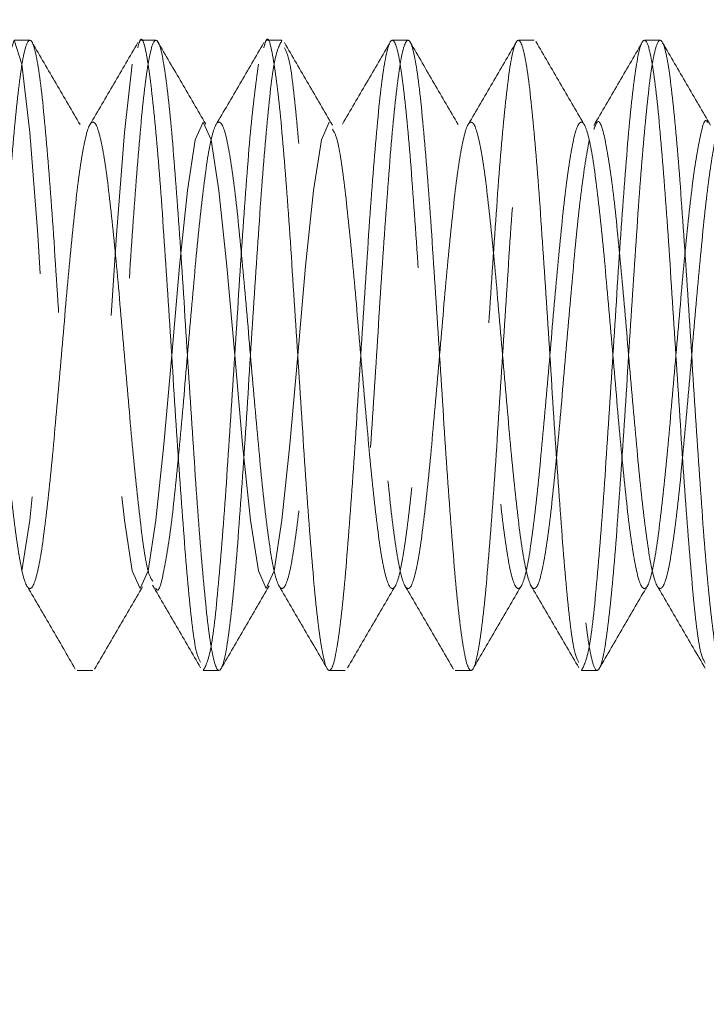
# Model space of a CAD drawing. Units: inches. Extents: x 4 to 128, y 5 to 98.
# Drawn here: x 84 to 84, y 18 to 18 of the extents above; entities that cross this region are included whole.
import ezdxf

# ---------------------------------------------------------------- set-up
doc = ezdxf.new("R2010")
doc.units = ezdxf.units.IN
doc.header["$LTSCALE"] = 12
doc.header["$MEASUREMENT"] = 0
doc.linetypes.add('HIDDEN', pattern=[0.075, 0.05, -0.025])
doc.styles.add('SLDTEXTSTYLE1', font='ARIAL.TTF', dxfattribs={"width": 0.948})
doc.dimstyles.new('SLDDIMSTYLE1', dxfattribs={"dimtxt": 1.213379, "dimasz": 1.56, "dimexe": 0, "dimexo": 0.0625, "dimgap": 0.303345, "dimtad": 0, "dimtih": 1, "dimtoh": 1, "dimdec": 6, "dimrnd": 1e-09, "dimzin": 12, "dimdsep": 46, "dimlunit": 5, "dimtxsty": 'SLDTEXTSTYLE1', "dimsah": 1, "dimcen": 0.09, "dimadec": 0, "dimazin": 3, "dimtfac": 1, "dimtdec": 3, "dimtmove": 0, "dimatfit": 0, "dimfxl": 1, "dimfrac": 2, "dimtolj": 1, "dimtzin": 12, "dimarcsym": 0})

# ---------------------------------------------------------------- blocks, each defined once
blk = doc.blocks.new('_D_11')
at = {"color": 7, "linetype": 'Continuous', "lineweight": 0}
for p, q in [((81.10136, 16.84861), (81.10136, 19.84861)), ((79.17909, 15.69461), (82.00136, 15.69461)), ((81.10136, 12.25638), (81.10136, 15.69461)), ((83.10437, 12.38033), (84.38446, 12.38033)), ((82.00136, 12.25638), (81.10136, 12.25638))]:
    blk.add_line(p, q, dxfattribs=at)
for points in [[(81.10136, 16.84861), (81.34136, 18.40861), (80.86136, 18.40861)], [(81.10136, 15.69461), (80.86136, 14.13461), (81.34136, 14.13461)]]:
    blk.add_solid(points, dxfattribs=at)
at = {"color": 7, "linetype": 'Continuous', "lineweight": 0, "char_height": 1.25, "attachment_point": 1, "style": 'SLDTEXTSTYLE1'}
for s, insert in [('1', (83.28145, 13.88542)), ('"', (84.56154, 12.94584)), ('1', (82.00136, 12.94584)), ('8', (83.28145, 12.18334))]:
    blk.add_mtext(s, dxfattribs=dict(at, insert=insert))

msp = doc.modelspace()

# ---------------------------------------------------------------- linework, layer by layer
at = {"color": 7, "linetype": 'HIDDEN', "lineweight": 0}
for p, q in [((83.5456311, 18.1746185), (83.5393811, 18.1746185)), ((83.5956311, 18.1746185), (83.5893811, 18.1746185)), ((83.6456311, 18.1746185), (83.6393811, 18.1746185)), ((83.6956311, 18.1746185), (83.6893811, 18.1746185)), ((83.7456311, 18.1746185), (83.7393811, 18.1746185)), ((83.7956311, 18.1746185), (83.7893811, 18.1746185)), ((83.5643811, 17.9246185), (83.5706311, 17.9246185)), ((83.6143811, 17.9246185), (83.6206311, 17.9246185)), ((83.6643811, 17.9246185), (83.6706311, 17.9246185)), ((83.7143811, 17.9246185), (83.7206311, 17.9246185)), ((83.7643811, 17.9246185), (83.7706311, 17.9246185))]:
    msp.add_line(p, q, dxfattribs=at)
at = {"color": 7, "linetype": 'HIDDEN', "lineweight": 0, "flags": 128}
for points in [[(83.4884719, 18.1718502), (83.4893811, 18.1746185), (83.4925061, 18.1651035), (83.4956311, 18.1380069), (83.4987561, 18.097454), (83.5018811, 18.0496185), (83.5050061, 18.0017831), (83.5081311, 17.9612302), (83.5112561, 17.9341336), (83.5143811, 17.9246185), (83.5175061, 17.9341336), (83.5206311, 17.9612302), (83.5237561, 18.0017831), (83.5268811, 18.0496185), (83.5300061, 18.097454), (83.5331311, 18.1380069), (83.5362561, 18.1651035), (83.5393811, 18.1746185), (83.5425061, 18.1651035), (83.5456311, 18.1380069), (83.5487561, 18.097454), (83.5518811, 18.0496185), (83.5550061, 18.0017831), (83.5581311, 17.9612302), (83.5612561, 17.9341336), (83.5643811, 17.9246185), (83.5675061, 17.9341336), (83.5706311, 17.9612302), (83.5737561, 18.0017831), (83.5768811, 18.0496185), (83.5800061, 18.097454), (83.5831311, 18.1380069), (83.5862561, 18.1651035), (83.5862561, 18.1651035)], [(83.6644276, 18.1420378), (83.6643811, 18.1421426), (83.6612561, 18.1350996), (83.6581311, 18.1150429), (83.6550061, 18.085026), (83.6518811, 18.0496185), (83.6487561, 18.0142111), (83.6456311, 17.9841941), (83.6425061, 17.9641375), (83.6393811, 17.9570945), (83.6362561, 17.9641375), (83.6331311, 17.9841941), (83.6300061, 18.0142111), (83.6268811, 18.0496185), (83.6237561, 18.085026), (83.6206311, 18.1150429), (83.6175061, 18.1350996), (83.6143811, 18.1421426), (83.6112561, 18.1350996), (83.6081311, 18.1150429), (83.6050061, 18.085026), (83.6018811, 18.0496185), (83.5987561, 18.0142111), (83.5956311, 17.9841941), (83.5925061, 17.9641375), (83.5893811, 17.9570945), (83.5862561, 17.9641375), (83.5831311, 17.9841941), (83.5800061, 18.0142111), (83.5768811, 18.0496185), (83.5737561, 18.085026), (83.5706311, 18.1150429), (83.5675061, 18.1350996), (83.5643811, 18.1421426), (83.5612561, 18.1350996), (83.5581311, 18.1150429), (83.5550061, 18.085026), (83.5518811, 18.0496185), (83.5487561, 18.0142111), (83.5456311, 17.9841941), (83.5425061, 17.9641375), (83.5425061, 17.9641375)]]:
    msp.add_lwpolyline(points, dxfattribs=at)
at = {"color": 7, "linetype": 'HIDDEN', "lineweight": 0}
for points, knots in [([(83.588404, 18.1716435), (83.5887297, 18.1728446), (83.5900971, 18.1778873), (83.5925061, 18.1672591), (83.5956311, 18.1405382), (83.5987561, 18.0986293), (83.6018811, 18.0496684), (83.6050061, 18.0004084), (83.6081311, 17.9593967), (83.6109005, 17.9328017), (83.6126281, 17.9292698), (83.6133141, 17.9278673)], [0, 0, 0, 0, 0.03922444, 0.16467564, 0.29012683, 0.41557802, 0.54102921, 0.6664804, 0.7919316, 0.91738279, 1, 1, 1, 1]), ([(83.6384002, 18.1716318), (83.6387272, 18.1728382), (83.6400958, 18.1778882), (83.6425061, 18.1672616), (83.6456311, 18.1405353), (83.6487561, 18.0986384), (83.6518811, 18.0496349), (83.6550061, 18.0005334), (83.6581311, 17.9589302), (83.6612561, 17.9311267), (83.6643811, 17.9213644), (83.6675061, 17.931127), (83.6706311, 17.9589291), (83.6737561, 18.0005377), (83.6768811, 18.0496185), (83.6800061, 18.0986993), (83.6831311, 18.140308), (83.6862561, 18.16811), (83.6893811, 18.1778728), (83.6925061, 18.16811), (83.6956311, 18.140308), (83.6987561, 18.0986993), (83.7018811, 18.0496185), (83.7050061, 18.0005378), (83.7081311, 17.9589291), (83.7112561, 17.931127), (83.7143811, 17.9213643), (83.7175061, 17.931127), (83.7206311, 17.9589291), (83.7237561, 18.0005378), (83.7268811, 18.0496185), (83.7300061, 18.0986993), (83.7331311, 18.140308), (83.7362561, 18.16811), (83.7393811, 18.177873), (83.7425061, 18.1681094), (83.7456311, 18.1403103), (83.7487561, 18.0986905), (83.7518811, 18.0496512), (83.7550061, 18.0004157), (83.7581311, 17.9593846), (83.7609142, 17.9327053), (83.7626555, 17.9291648), (83.7633552, 17.9277423)], [0, 0, 0, 0, 0.00785021, 0.03285921, 0.05786822, 0.08287722, 0.10788622, 0.13289522, 0.15790422, 0.18291322, 0.20792223, 0.23293123, 0.25794023, 0.28294923, 0.30795823, 0.33296723, 0.35797623, 0.38298524, 0.40799424, 0.43300324, 0.45801224, 0.48302124, 0.50803024, 0.53303924, 0.55804825, 0.58305725, 0.60806625, 0.63307525, 0.65808425, 0.68309325, 0.70810226, 0.73311126, 0.75812026, 0.78312926, 0.80813826, 0.83314726, 0.85815626, 0.88316527, 0.90817427, 0.93318327, 0.95819227, 0.98320127, 1, 1, 1, 1]), ([(83.6456311, 18.1746185), (83.6445895, 18.1727397), (83.6425061, 18.168982), (83.6393811, 18.1400743), (83.6362561, 18.0987619), (83.6331311, 18.0496018), (83.6300061, 18.0005422), (83.6268811, 17.9589279), (83.6237561, 17.9311274), (83.6206311, 17.9213642), (83.6175061, 17.9311271), (83.6143811, 17.9589291), (83.6112561, 18.0005378), (83.6081311, 18.0496185), (83.6050061, 18.0986993), (83.6018811, 18.140308), (83.5987561, 18.16811), (83.5956311, 18.1778728), (83.5925061, 18.16811), (83.5893811, 18.140308), (83.5862561, 18.0986993), (83.5831311, 18.0496185), (83.5800061, 18.0005378), (83.5768811, 17.9589291), (83.5737561, 17.931127), (83.5706311, 17.9213643), (83.5675061, 17.931127), (83.5643811, 17.9589291), (83.5612561, 18.0005378), (83.5581311, 18.0496185), (83.5550061, 18.0986993), (83.5518811, 18.140308), (83.5487561, 18.16811), (83.5456311, 18.1778728), (83.5425061, 18.16811), (83.5393811, 18.140308), (83.5362561, 18.0986993), (83.5331311, 18.0496185), (83.5300061, 18.0005378), (83.5268811, 17.9589291), (83.5237561, 17.9311271), (83.5206311, 17.9213641), (83.5175061, 17.9311277), (83.5143811, 17.9589268), (83.5112561, 18.0005462), (83.5081311, 18.049587), (83.5050061, 18.0988172), (83.5018811, 18.1398682), (83.4990779, 18.1666743), (83.4973164, 18.1702273), (83.4965965, 18.1716792)], [0, 0, 0, 0, 0.02096828, 0.04193656, 0.06290483, 0.08387311, 0.10484139, 0.12580967, 0.14677795, 0.16774622, 0.1887145, 0.20968278, 0.23065106, 0.25161934, 0.27258761, 0.29355589, 0.31452417, 0.33549245, 0.35646073, 0.377429, 0.39839728, 0.41936556, 0.44033384, 0.46130212, 0.48227039, 0.50323867, 0.52420695, 0.54517523, 0.56614351, 0.58711178, 0.60808006, 0.62904834, 0.65001662, 0.6709849, 0.69195317, 0.71292145, 0.73388973, 0.75485801, 0.77582629, 0.79679456, 0.81776284, 0.83873112, 0.8596994, 0.88066768, 0.90163595, 0.92260423, 0.94357251, 0.96454079, 0.98550907, 1, 1, 1, 1]), ([(83.5655133, 18.1411559), (83.5623472, 18.1465854), (83.5560115, 18.1574505), (83.549687, 18.1683366), (83.546523, 18.1737827)], [0, 0, 0, 0, 0.49972141, 1, 1, 1, 1]), ([(83.5884516, 18.1737122), (83.5852865, 18.1682644), (83.5789601, 18.1573751), (83.5726217, 18.1465087), (83.5694544, 18.1410787)], [0, 0, 0, 0, 0.50029389, 1, 1, 1, 1]), ([(83.6153844, 18.1413636), (83.612203, 18.1468213), (83.6058338, 18.157748), (83.5994855, 18.1686671), (83.5963081, 18.1741323)], [0, 0, 0, 0, 0.49948889, 1, 1, 1, 1]), ([(83.6384508, 18.1737106), (83.6352746, 18.1682411), (83.6289284, 18.1573126), (83.6225626, 18.1463999), (83.6193828, 18.1409488)], [0, 0, 0, 0, 0.50048004, 1, 1, 1, 1]), ([(83.6656369, 18.1409349), (83.6624573, 18.1463853), (83.6560921, 18.1572965), (83.6497463, 18.1682244), (83.6465704, 18.1736936)], [0, 0, 0, 0, 0.49952438, 1, 1, 1, 1]), ([(84.0956311, 18.1746185), (84.0945895, 18.1727397), (84.0925061, 18.168982), (84.0893811, 18.1400743), (84.0862561, 18.0987619), (84.0831311, 18.0496018), (84.0800061, 18.0005422), (84.0768811, 17.9589279), (84.0737561, 17.9311274), (84.0706311, 17.9213642), (84.0675061, 17.9311271), (84.0643811, 17.9589291), (84.0612561, 18.0005378), (84.0581311, 18.0496185), (84.0550061, 18.0986993), (84.0518811, 18.140308), (84.0487561, 18.16811), (84.0456311, 18.1778728), (84.0425061, 18.16811), (84.0393811, 18.140308), (84.0362561, 18.0986993), (84.0331311, 18.0496185), (84.0300061, 18.0005378), (84.0268811, 17.9589291), (84.0237561, 17.931127), (84.0206311, 17.9213643), (84.0175061, 17.931127), (84.0143811, 17.9589291), (84.0112561, 18.0005378), (84.0081311, 18.0496185), (84.0050061, 18.0986993), (84.0018811, 18.140308), (83.9987561, 18.16811), (83.9956311, 18.1778728), (83.9925061, 18.16811), (83.9893811, 18.140308), (83.9862561, 18.0986993), (83.9831311, 18.0496185), (83.9800061, 18.0005378), (83.9768811, 17.9589291), (83.9737561, 17.931127), (83.9706311, 17.9213643), (83.9675061, 17.931127), (83.9643811, 17.9589291), (83.9612561, 18.0005378), (83.9581311, 18.0496185), (83.9550061, 18.0986993), (83.9518811, 18.140308), (83.9487561, 18.16811), (83.9456311, 18.1778728), (83.9425061, 18.16811), (83.9393811, 18.140308), (83.9362561, 18.0986993), (83.9331311, 18.0496185), (83.9300061, 18.0005378), (83.9268811, 17.9589291), (83.9237561, 17.931127), (83.9206311, 17.9213643), (83.9175061, 17.931127), (83.9143811, 17.9589291), (83.9112561, 18.0005378), (83.9081311, 18.0496185), (83.9050061, 18.0986993), (83.9018811, 18.140308), (83.8987561, 18.16811), (83.8956311, 18.1778728), (83.8925061, 18.16811), (83.8893811, 18.140308), (83.8862561, 18.0986993), (83.8831311, 18.0496185), (83.8800061, 18.0005378), (83.8768811, 17.9589291), (83.8737561, 17.931127), (83.8706311, 17.9213643), (83.8675061, 17.931127), (83.8643811, 17.9589291), (83.8612561, 18.0005378), (83.8581311, 18.0496185), (83.8550061, 18.0986993), (83.8518811, 18.140308), (83.8487561, 18.16811), (83.8456311, 18.1778728), (83.8425061, 18.16811), (83.8393811, 18.140308), (83.8362561, 18.0986993), (83.8331311, 18.0496185), (83.8300061, 18.0005378), (83.8268811, 17.9589291), (83.8237561, 17.931127), (83.8206311, 17.9213643), (83.8175061, 17.931127), (83.8143811, 17.9589291), (83.8112561, 18.0005378), (83.8081311, 18.0496185), (83.8050061, 18.0986993), (83.8018811, 18.140308), (83.7987561, 18.16811), (83.7956311, 18.1778728), (83.7925061, 18.16811), (83.7893811, 18.140308), (83.7862561, 18.0986993), (83.7831311, 18.0496185), (83.7800061, 18.0005378), (83.7768811, 17.9589291), (83.7737561, 17.931127), (83.7706311, 17.9213643), (83.7675061, 17.931127), (83.7643811, 17.9589291), (83.7612561, 18.0005378), (83.7581311, 18.0496185), (83.7550061, 18.0986993), (83.7518811, 18.140308), (83.7487561, 18.16811), (83.7456311, 18.1778728), (83.7425061, 18.16811), (83.7393811, 18.140308), (83.7362561, 18.0986993), (83.7331311, 18.0496185), (83.7300061, 18.0005378), (83.7268811, 17.9589291), (83.7237561, 17.931127), (83.7206311, 17.9213643), (83.7175061, 17.931127), (83.7143811, 17.9589291), (83.7112561, 18.0005378), (83.7081311, 18.0496185), (83.7050061, 18.0986993), (83.7018811, 18.140308), (83.6987561, 18.16811), (83.6956311, 18.1778728), (83.6925061, 18.16811), (83.6893811, 18.140308), (83.6862561, 18.0986993), (83.6831311, 18.0496185), (83.6800061, 18.0005378), (83.6768811, 17.9589291), (83.6737561, 17.9311271), (83.6706311, 17.9213641), (83.6675061, 17.9311277), (83.6643811, 17.9589268), (83.6612561, 18.0005463), (83.6581311, 18.0495865), (83.6550061, 18.0988188), (83.6518811, 18.1398619), (83.6490861, 18.1666166), (83.6473327, 18.1701644), (83.646621, 18.1716046)], [0, 0, 0, 0, 0.00695975, 0.01391951, 0.02087926, 0.02783902, 0.03479877, 0.04175852, 0.04871828, 0.05567803, 0.06263779, 0.06959754, 0.07655729, 0.08351705, 0.0904768, 0.09743655, 0.10439631, 0.11135606, 0.11831582, 0.12527557, 0.13223532, 0.13919508, 0.14615483, 0.15311459, 0.16007434, 0.16703409, 0.17399385, 0.1809536, 0.18791336, 0.19487311, 0.20183286, 0.20879262, 0.21575237, 0.22271213, 0.22967188, 0.23663163, 0.24359139, 0.25055114, 0.2575109, 0.26447065, 0.2714304, 0.27839016, 0.28534991, 0.29230966, 0.29926942, 0.30622917, 0.31318893, 0.32014868, 0.32710843, 0.33406819, 0.34102794, 0.3479877, 0.35494745, 0.3619072, 0.36886696, 0.37582671, 0.38278647, 0.38974622, 0.39670597, 0.40366573, 0.41062548, 0.41758524, 0.42454499, 0.43150474, 0.4384645, 0.44542425, 0.45238401, 0.45934376, 0.46630351, 0.47326327, 0.48022302, 0.48718277, 0.49414253, 0.50110228, 0.50806204, 0.51502179, 0.52198154, 0.5289413, 0.53590105, 0.54286081, 0.54982056, 0.55678031, 0.56374007, 0.57069982, 0.57765958, 0.58461933, 0.59157908, 0.59853884, 0.60549859, 0.61245835, 0.6194181, 0.62637785, 0.63333761, 0.64029736, 0.64725711, 0.65421687, 0.66117662, 0.66813638, 0.67509613, 0.68205588, 0.68901564, 0.69597539, 0.70293515, 0.7098949, 0.71685465, 0.72381441, 0.73077416, 0.73773392, 0.74469367, 0.75165342, 0.75861318, 0.76557293, 0.77253269, 0.77949244, 0.78645219, 0.79341195, 0.8003717, 0.80733146, 0.81429121, 0.82125096, 0.82821072, 0.83517047, 0.84213022, 0.84908998, 0.85604973, 0.86300949, 0.86996924, 0.87692899, 0.88388875, 0.8908485, 0.89780826, 0.90476801, 0.91172776, 0.91868752, 0.92564727, 0.93260703, 0.93956678, 0.94652653, 0.95348629, 0.96044604, 0.9674058, 0.97436555, 0.9813253, 0.98828506, 0.99524481, 1, 1, 1, 1]), ([(83.6886917, 18.1741144), (83.6855133, 18.1686473), (83.6791633, 18.1577247), (83.6727916, 18.1467943), (83.6696091, 18.1413349)], [0, 0, 0, 0, 0.50052983, 1, 1, 1, 1]), ([(83.7154782, 18.1412148), (83.7123124, 18.146645), (83.7059775, 18.1575112), (83.6996537, 18.1683965), (83.6964901, 18.1738422)], [0, 0, 0, 0, 0.499725884, 1, 1, 1, 1]), ([(83.7385933, 18.1739633), (83.735428, 18.1685148), (83.7291012, 18.1576244), (83.7227622, 18.1467475), (83.7195946, 18.1413123)], [0, 0, 0, 0, 0.50029954, 1, 1, 1, 1]), ([(83.7654017, 18.1413371), (83.7622194, 18.1467961), (83.7558483, 18.1577256), (83.7494987, 18.1686477), (83.7463206, 18.1741144)], [0, 0, 0, 0, 0.499474617, 1, 1, 1, 1]), ([(83.7643811, 17.9246185), (83.7654228, 17.9264974), (83.7675061, 17.9302551), (83.7706311, 17.9591627), (83.7737561, 18.0004751), (83.7768811, 18.0496353), (83.7800061, 18.0986948), (83.7831311, 18.1403092), (83.7862561, 18.1681096), (83.7893811, 18.177873), (83.7925061, 18.1681094), (83.7956311, 18.1403102), (83.7987561, 18.098691), (83.8018811, 18.0496497), (83.8050061, 18.0004215), (83.8081311, 17.9593631), (83.810942, 17.9325089), (83.8127111, 17.9289513), (83.8134386, 17.9274883)], [0, 0, 0, 0, 0.06370078, 0.12740156, 0.19110235, 0.25480313, 0.31850391, 0.38220469, 0.44590547, 0.50960625, 0.57330704, 0.63700782, 0.7007086, 0.76440938, 0.82811016, 0.89181094, 0.95551173, 1, 1, 1, 1]), ([(83.7883745, 18.1735591), (83.7852007, 18.168094), (83.7788587, 18.1571733), (83.7724991, 18.1462766), (83.769322, 18.1408329)], [0, 0, 0, 0, 0.500434103, 1, 1, 1, 1]), ([(83.8156559, 18.140899), (83.8124768, 18.146348), (83.8061126, 18.157256), (83.7997675, 18.168183), (83.7965919, 18.1736515)], [0, 0, 0, 0, 0.499532248, 1, 1, 1, 1]), ([(83.8144276, 18.1420378), (83.8144121, 18.1420732), (83.813355, 18.1444878), (83.8112561, 18.1362648), (83.8081311, 18.1170303), (83.8050061, 18.0858716), (83.8018811, 18.0496389), (83.7987561, 18.0132838), (83.7956311, 17.9824924), (83.7925061, 17.9619116), (83.7893811, 17.9546858), (83.7862561, 17.961912), (83.7831311, 17.9824909), (83.7800061, 18.0132893), (83.7768811, 18.0496185), (83.7737561, 18.0859477), (83.7706311, 18.1167462), (83.7675061, 18.137325), (83.7643811, 18.1445514), (83.7612561, 18.137325), (83.7581311, 18.1167462), (83.7550061, 18.0859477), (83.7518811, 18.0496185), (83.7487561, 18.0132893), (83.7456311, 17.9824909), (83.7425061, 17.961912), (83.7393811, 17.9546857), (83.7362561, 17.961912), (83.7331311, 17.9824909), (83.7300061, 18.0132893), (83.7268811, 18.0496185), (83.7237561, 18.0859477), (83.7206311, 18.1167462), (83.7175061, 18.137325), (83.7143811, 18.1445514), (83.7112561, 18.137325), (83.7081311, 18.1167462), (83.7050061, 18.0859477), (83.7018811, 18.0496185), (83.6987561, 18.0132893), (83.6956311, 17.9824909), (83.6925061, 17.9619121), (83.6893811, 17.9546856), (83.6862561, 17.9619126), (83.6831311, 17.9824889), (83.6800061, 18.0132966), (83.6768811, 18.0495912), (83.6737561, 18.0860498), (83.6706311, 18.1163655), (83.6679195, 18.1357857), (83.6662494, 18.1383741), (83.6656211, 18.139348)], [0, 0, 0, 0, 0.00031241, 0.02131283, 0.04231326, 0.06331368, 0.08431411, 0.10531453, 0.12631495, 0.14731538, 0.1683158, 0.18931623, 0.21031665, 0.23131708, 0.2523175, 0.27331793, 0.29431835, 0.31531878, 0.3363192, 0.35731963, 0.37832005, 0.39932047, 0.4203209, 0.44132132, 0.46232175, 0.48332217, 0.5043226, 0.52532302, 0.54632345, 0.56732387, 0.5883243, 0.60932472, 0.63032515, 0.65132557, 0.67232599, 0.69332642, 0.71432684, 0.73532727, 0.75632769, 0.77732812, 0.79832854, 0.81932897, 0.84032939, 0.86132982, 0.88233024, 0.90333067, 0.92433109, 0.94533151, 0.96633194, 0.98733236, 1, 1, 1, 1]), ([(83.594337, 17.9600111), (83.5937267, 17.9609643), (83.5920748, 17.9635447), (83.5893811, 17.9828832), (83.5862561, 18.0131842), (83.5831311, 18.0496467), (83.5800061, 18.0859402), (83.5768811, 18.1167482), (83.5737561, 18.1373245), (83.5706311, 18.1445515), (83.5675061, 18.137325), (83.5643811, 18.1167462), (83.5612561, 18.0859477), (83.5581311, 18.0496185), (83.5550061, 18.0132893), (83.5518811, 17.9824909), (83.5487561, 17.961912), (83.5456311, 17.9546857), (83.5425061, 17.961912), (83.5393811, 17.9824909), (83.5362561, 18.0132893), (83.5331311, 18.0496185), (83.5300061, 18.0859477), (83.5268811, 18.1167462), (83.5237561, 18.137325), (83.5206311, 18.1445514), (83.5175061, 18.137325), (83.5143811, 18.1167462), (83.5112561, 18.0859477), (83.5081311, 18.0496185), (83.5050061, 18.0132893), (83.5018811, 17.9824909), (83.4987561, 17.961912), (83.4956311, 17.9546857), (83.4925061, 17.961912), (83.4893811, 17.9824909), (83.4862561, 18.0132893), (83.4831311, 18.0496185), (83.4800061, 18.0859478), (83.4768811, 18.1167462), (83.4737561, 18.1373251), (83.4706311, 18.1445513), (83.4675061, 18.1373254), (83.4643811, 18.1167447), (83.4612561, 18.0859532), (83.4581311, 18.0495981), (83.4550061, 18.0133654), (83.4518811, 17.9822068), (83.4487561, 17.9629723), (83.4466573, 17.9547492), (83.4456001, 17.9571639), (83.4455846, 17.9571993)], [0, 0, 0, 0, 0.01230838, 0.03331645, 0.05432451, 0.07533258, 0.09634065, 0.11734871, 0.13835678, 0.15936484, 0.18037291, 0.20138097, 0.22238904, 0.2433971, 0.26440517, 0.28541323, 0.3064213, 0.32742936, 0.34843743, 0.36944549, 0.39045356, 0.41146163, 0.43246969, 0.45347776, 0.47448582, 0.49549389, 0.51650195, 0.53751002, 0.55851808, 0.57952615, 0.60053421, 0.62154228, 0.64255034, 0.66355841, 0.68456648, 0.70557454, 0.72658261, 0.74759067, 0.76859874, 0.7896068, 0.81061487, 0.83162293, 0.852631, 0.87363906, 0.89464713, 0.91565519, 0.93666326, 0.95767132, 0.97867939, 0.99968746, 1, 1, 1, 1]), ([(83.7675061, 18.1350996), (83.7664645, 18.1291806), (83.7643811, 18.1173425), (83.7612561, 18.085788), (83.7581311, 18.0496613), (83.7550061, 18.0132778), (83.7518811, 17.982494), (83.7487561, 17.9619112), (83.7456311, 17.9546859), (83.7425061, 17.961912), (83.7393811, 17.9824909), (83.7362561, 18.0132893), (83.7331311, 18.0496185), (83.7300061, 18.0859477), (83.7268811, 18.1167462), (83.7237561, 18.137325), (83.7206311, 18.1445514), (83.7175061, 18.137325), (83.7143811, 18.1167462), (83.7112561, 18.0859477), (83.7081311, 18.0496185), (83.7050061, 18.0132893), (83.7018811, 17.9824909), (83.6987561, 17.961912), (83.6956311, 17.9546857), (83.6925061, 17.961912), (83.6893811, 17.9824909), (83.6862561, 18.0132893), (83.6831311, 18.0496185), (83.6800061, 18.0859477), (83.6768811, 18.1167462), (83.6737561, 18.137325), (83.6706311, 18.1445514), (83.6675061, 18.137325), (83.6643811, 18.1167462), (83.6612561, 18.0859477), (83.6581311, 18.0496185), (83.6550061, 18.0132893), (83.6518811, 17.9824909), (83.6487561, 17.961912), (83.6456311, 17.9546857), (83.6425061, 17.961912), (83.6393811, 17.9824909), (83.6362561, 18.0132893), (83.6331311, 18.0496185), (83.6300061, 18.0859478), (83.6268811, 18.1167462), (83.6237561, 18.1373251), (83.6206311, 18.1445513), (83.6175061, 18.1373254), (83.6143811, 18.1167447), (83.6112561, 18.0859532), (83.6081311, 18.0495981), (83.6050061, 18.0133654), (83.6018811, 17.9822068), (83.5987561, 17.9629723), (83.5966573, 17.9547492), (83.5956001, 17.9571639), (83.5955846, 17.9571993)], [0, 0, 0, 0, 0.0181769, 0.0363538, 0.05453071, 0.07270761, 0.09088451, 0.10906141, 0.12723831, 0.14541522, 0.16359212, 0.18176902, 0.19994592, 0.21812282, 0.23629972, 0.25447663, 0.27265353, 0.29083043, 0.30900733, 0.32718423, 0.34536114, 0.36353804, 0.38171494, 0.39989184, 0.41806874, 0.43624565, 0.45442255, 0.47259945, 0.49077635, 0.50895325, 0.52713015, 0.54530706, 0.56348396, 0.58166086, 0.59983776, 0.61801466, 0.63619157, 0.65436847, 0.67254537, 0.69072227, 0.70889917, 0.72707608, 0.74525298, 0.76342988, 0.78160678, 0.79978368, 0.81796059, 0.83613749, 0.85431439, 0.87249129, 0.89066819, 0.90884509, 0.927022, 0.9451989, 0.9633758, 0.9815527, 0.9997296, 1, 1, 1, 1]), ([(83.9443568, 17.9599665), (83.9437399, 17.9609273), (83.9420814, 17.9635107), (83.9393811, 17.9828789), (83.9362561, 18.0131853), (83.9331311, 18.0496464), (83.9300061, 18.0859403), (83.9268811, 18.1167482), (83.9237561, 18.1373245), (83.9206311, 18.1445515), (83.9175061, 18.137325), (83.9143811, 18.1167462), (83.9112561, 18.0859477), (83.9081311, 18.0496185), (83.9050061, 18.0132893), (83.9018811, 17.9824909), (83.8987561, 17.961912), (83.8956311, 17.9546857), (83.8925061, 17.961912), (83.8893811, 17.9824909), (83.8862561, 18.0132893), (83.8831311, 18.0496185), (83.8800061, 18.0859477), (83.8768811, 18.1167462), (83.8737561, 18.137325), (83.8706311, 18.1445514), (83.8675061, 18.137325), (83.8643811, 18.1167462), (83.8612561, 18.0859477), (83.8581311, 18.0496185), (83.8550061, 18.0132893), (83.8518811, 17.9824909), (83.8487561, 17.961912), (83.8456311, 17.9546857), (83.8425061, 17.961912), (83.8393811, 17.9824909), (83.8362561, 18.0132893), (83.8331311, 18.0496185), (83.8300061, 18.0859477), (83.8268811, 18.1167462), (83.8237561, 18.137325), (83.8206311, 18.1445514), (83.8175061, 18.137325), (83.8143811, 18.1167462), (83.8112561, 18.0859477), (83.8081311, 18.0496185), (83.8050061, 18.0132893), (83.8018811, 17.9824909), (83.7987561, 17.961912), (83.7956311, 17.9546858), (83.7925061, 17.9619118), (83.7893811, 17.9824916), (83.7862561, 18.0132866), (83.7831311, 18.0496287), (83.7800061, 18.0859099), (83.7768811, 18.1168875), (83.7737561, 18.1367975), (83.7712406, 18.144624), (83.7697667, 18.1404457), (83.7693345, 18.1392204)], [0, 0, 0, 0, 0.010573922, 0.028428793, 0.046283665, 0.064138536, 0.081993407, 0.099848278, 0.117703149, 0.13555802, 0.153412891, 0.171267762, 0.189122633, 0.206977504, 0.224832375, 0.242687246, 0.260542117, 0.278396988, 0.296251859, 0.31410673, 0.331961602, 0.349816473, 0.367671344, 0.385526215, 0.403381086, 0.421235957, 0.439090828, 0.456945699, 0.47480057, 0.492655441, 0.510510312, 0.528365183, 0.546220054, 0.564074925, 0.581929796, 0.599784667, 0.617639538, 0.63549441, 0.653349281, 0.671204152, 0.689059023, 0.706913894, 0.724768765, 0.742623636, 0.760478507, 0.778333378, 0.796188249, 0.81404312, 0.831897991, 0.849752862, 0.867607733, 0.885462604, 0.903317475, 0.921172347, 0.939027218, 0.956882089, 0.97473696, 0.992591831, 1, 1, 1, 1]), ([(83.5446412, 17.9578533), (83.5478114, 17.9524129), (83.554156, 17.9415248), (83.560487, 17.930629), (83.5636545, 17.9251774)], [0, 0, 0, 0, 0.49966388, 1, 1, 1, 1]), ([(83.5713185, 17.9251196), (83.5744885, 17.9305742), (83.5808238, 17.941475), (83.5871745, 17.9523734), (83.5903475, 17.9578184)], [0, 0, 0, 0, 0.50037702, 1, 1, 1, 1]), ([(83.5943256, 17.9583971), (83.5975003, 17.9529582), (83.6038547, 17.9420716), (83.6101929, 17.931159), (83.6133646, 17.9256984)], [0, 0, 0, 0, 0.49960298, 1, 1, 1, 1]), ([(83.6214408, 17.9253099), (83.6246206, 17.9307836), (83.6309731, 17.9417188), (83.6373483, 17.9526529), (83.6405323, 17.9581138)], [0, 0, 0, 0, 0.50055444, 1, 1, 1, 1]), ([(83.6444726, 17.9581265), (83.6476567, 17.9526656), (83.6540318, 17.9417318), (83.6603843, 17.9307961), (83.6635641, 17.9253222)], [0, 0, 0, 0, 0.49944578, 1, 1, 1, 1]), ([(83.6716372, 17.9256768), (83.6748073, 17.9311341), (83.6811427, 17.9420407), (83.6874932, 17.9529212), (83.6906661, 17.9583574)], [0, 0, 0, 0, 0.5003705, 1, 1, 1, 1]), ([(83.6946775, 17.9577998), (83.6978531, 17.9523507), (83.7042095, 17.9414434), (83.7105488, 17.9305382), (83.7137211, 17.9250811)], [0, 0, 0, 0, 0.49958289, 1, 1, 1, 1]), ([(83.7213052, 17.9251008), (83.7244764, 17.9305566), (83.7308136, 17.9414596), (83.7371671, 17.9523623), (83.7403413, 17.9578094)], [0, 0, 0, 0, 0.50039617, 1, 1, 1, 1]), ([(83.7443934, 17.9582685), (83.7475631, 17.9528366), (83.7539065, 17.9419658), (83.7602368, 17.9310696), (83.763404, 17.925618)], [0, 0, 0, 0, 0.499675017, 1, 1, 1, 1]), ([(83.7714611, 17.9253444), (83.7746406, 17.9308181), (83.7809926, 17.9417536), (83.787367, 17.9526857), (83.7905507, 17.9581457)], [0, 0, 0, 0, 0.50054768, 1, 1, 1, 1]), ([(83.794413, 17.9582326), (83.7975942, 17.952778), (83.8039631, 17.9418579), (83.8103115, 17.9309264), (83.8134888, 17.9254551)], [0, 0, 0, 0, 0.49949583, 1, 1, 1, 1])]:
    msp.add_open_spline(points, degree=3, knots=knots, dxfattribs=at)
msp.add_open_spline([(83.6143811, 17.9246185), (83.6154228, 17.926497), (83.6175061, 17.930254), (83.6206311, 17.9591669), (83.6237561, 18.0004597), (83.6268811, 18.0496931), (83.6300061, 18.098479), (83.6331311, 18.1411147), (83.6352145, 18.1571072), (83.6362561, 18.1651035)], degree=3, dxfattribs=at)

# ---------------------------------------------------------------- dimensions: what is measured, and where the dimension line sits
at = {"color": 7, "linetype": 'Continuous', "lineweight": 0}
dim = msp.add_linear_dim(base=(81.1013576, 15.6946139), p1=(78.5790918, 16.8486139), p2=(78.5790918, 15.6946139), angle=90, dimstyle='SLDDIMSTYLE1', dxfattribs=at)
dim.commit()
dim.dimension.update_dxf_attribs({"geometry": '_D_11', "text_midpoint": (81.1013576, 12.2563761), "dimtype": 160})

doc.saveas('drawing.dxf')
